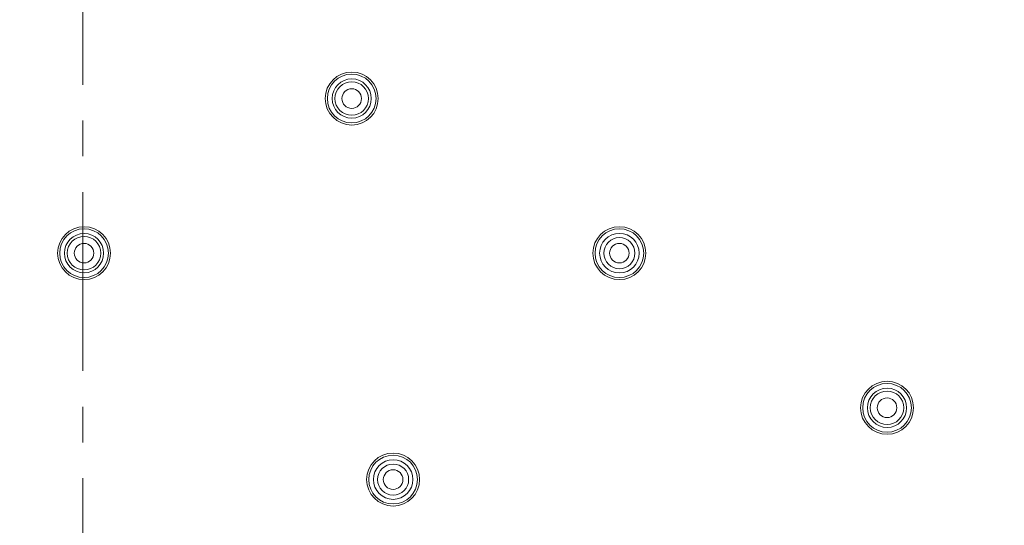
# Model space of a CAD drawing. Units: millimetres. Extents: x 72 to 9921, y -938 to 626.
# Drawn here: x 9233 to 9302, y -555 to -520 of the extents above; entities that cross this region are included whole.
import ezdxf

# ---------------------------------------------------------------- set-up
doc = ezdxf.new("R2010")
doc.units = ezdxf.units.MM
doc.header["$MEASUREMENT"] = 0
doc.linetypes.add('CENTER', pattern=[2, 1.25, -0.25, 0.25, -0.25])
doc.layers.add('Centerline', color=4, linetype='CENTER', lineweight=15)

msp = doc.modelspace()

# ---------------------------------------------------------------- linework, layer by layer
at = {"color": 7, "lineweight": 13}
for points in [[(9370.06, -514.501), (9370.06, -441.323), (9310.738, -382.001), (9237.56, -382.001), (9164.382, -382.001), (9105.06, -441.323), (9105.06, -514.501), (9105.06, -587.678), (9164.382, -647.001), (9237.56, -647.001), (9310.738, -647.001), (9370.06, -587.678), (9370.06, -514.501)], [(9365.03, -514.501), (9365.03, -444.101), (9307.96, -387.031), (9237.559, -387.031), (9167.16, -387.031), (9110.09, -444.101), (9110.09, -514.501), (9110.09, -584.9), (9167.16, -641.971), (9237.559, -641.971), (9307.96, -641.971), (9365.03, -584.9), (9365.03, -514.501)], [(9363.55, -514.501), (9363.55, -444.918), (9307.143, -388.51), (9237.56, -388.51), (9167.977, -388.51), (9111.57, -444.918), (9111.57, -514.501), (9111.57, -584.083), (9167.977, -640.491), (9237.56, -640.491), (9307.143, -640.491), (9363.55, -584.083), (9363.55, -514.501)], [(9361.593, -514.501), (9361.593, -445.999), (9306.062, -390.468), (9237.56, -390.468), (9169.058, -390.468), (9113.527, -445.999), (9113.527, -514.501), (9113.527, -583.002), (9169.058, -638.533), (9237.56, -638.533), (9306.062, -638.533), (9361.593, -583.002), (9361.593, -514.501)], [(9361.535, -514.501), (9361.535, -446.031), (9306.029, -390.526), (9237.56, -390.526), (9169.09, -390.526), (9113.584, -446.031), (9113.584, -514.501), (9113.584, -582.97), (9169.09, -638.475), (9237.56, -638.475), (9306.029, -638.475), (9361.535, -582.97), (9361.535, -514.501)], [(9360.773, -514.501), (9360.773, -446.452), (9305.608, -391.288), (9237.56, -391.288), (9169.511, -391.288), (9114.347, -446.452), (9114.347, -514.501), (9114.347, -582.549), (9169.511, -637.713), (9237.56, -637.713), (9305.608, -637.713), (9360.773, -582.549), (9360.773, -514.501)], [(9258.131, -525.308), (9258.131, -524.286), (9257.302, -523.457), (9256.279, -523.457), (9255.257, -523.457), (9254.428, -524.286), (9254.428, -525.308), (9254.428, -526.331), (9255.257, -527.16), (9256.279, -527.16), (9257.302, -527.16), (9258.131, -526.331), (9258.131, -525.308)], [(9257.983, -525.308), (9257.983, -524.367), (9257.22, -523.605), (9256.279, -523.605), (9255.339, -523.605), (9254.576, -524.367), (9254.576, -525.308), (9254.576, -526.249), (9255.339, -527.012), (9256.279, -527.012), (9257.22, -527.012), (9257.983, -526.249), (9257.983, -525.308)], [(9257.65, -525.308), (9257.65, -524.551), (9257.036, -523.938), (9256.279, -523.938), (9255.523, -523.938), (9254.909, -524.551), (9254.909, -525.308), (9254.909, -526.065), (9255.523, -526.679), (9256.279, -526.679), (9257.036, -526.679), (9257.65, -526.065), (9257.65, -525.308)], [(9257.452, -525.308), (9257.452, -524.661), (9256.927, -524.136), (9256.279, -524.136), (9255.632, -524.136), (9255.107, -524.661), (9255.107, -525.308), (9255.107, -525.956), (9255.632, -526.481), (9256.279, -526.481), (9256.927, -526.481), (9257.452, -525.956), (9257.452, -525.308)], [(9256.965, -525.308), (9256.965, -524.93), (9256.657, -524.623), (9256.279, -524.623), (9255.901, -524.623), (9255.594, -524.93), (9255.594, -525.308), (9255.594, -525.687), (9255.901, -525.994), (9256.279, -525.994), (9256.657, -525.994), (9256.965, -525.687), (9256.965, -525.308)], [(9239.411, -536.116), (9239.411, -535.094), (9238.582, -534.265), (9237.56, -534.265), (9236.538, -534.265), (9235.709, -535.094), (9235.709, -536.116), (9235.709, -537.138), (9236.538, -537.967), (9237.56, -537.967), (9238.582, -537.967), (9239.411, -537.138), (9239.411, -536.116)], [(9276.85, -536.116), (9276.85, -535.094), (9276.021, -534.265), (9274.999, -534.265), (9273.976, -534.265), (9273.147, -535.094), (9273.147, -536.116), (9273.147, -537.138), (9273.976, -537.967), (9274.999, -537.967), (9276.021, -537.967), (9276.85, -537.138), (9276.85, -536.116)], [(9239.264, -536.116), (9239.264, -535.175), (9238.501, -534.412), (9237.56, -534.412), (9236.619, -534.412), (9235.856, -535.175), (9235.856, -536.116), (9235.856, -537.057), (9236.619, -537.82), (9237.56, -537.82), (9238.501, -537.82), (9239.264, -537.057), (9239.264, -536.116)], [(9238.93, -536.116), (9238.93, -535.359), (9238.317, -534.746), (9237.56, -534.746), (9236.803, -534.746), (9236.189, -535.359), (9236.189, -536.116), (9236.189, -536.873), (9236.803, -537.487), (9237.56, -537.487), (9238.317, -537.487), (9238.93, -536.873), (9238.93, -536.116)], [(9238.732, -536.116), (9238.732, -535.468), (9238.208, -534.943), (9237.559, -534.943), (9236.912, -534.943), (9236.388, -535.468), (9236.388, -536.116), (9236.388, -536.763), (9236.912, -537.289), (9237.559, -537.289), (9238.208, -537.289), (9238.732, -536.763), (9238.732, -536.116)], [(9276.703, -536.116), (9276.703, -535.175), (9275.94, -534.412), (9274.999, -534.412), (9274.058, -534.412), (9273.295, -535.175), (9273.295, -536.116), (9273.295, -537.057), (9274.058, -537.82), (9274.999, -537.82), (9275.94, -537.82), (9276.703, -537.057), (9276.703, -536.116)], [(9276.382, -536.116), (9276.382, -535.352), (9275.762, -534.733), (9274.998, -534.733), (9274.235, -534.733), (9273.615, -535.352), (9273.615, -536.116), (9273.615, -536.88), (9274.235, -537.499), (9274.998, -537.499), (9275.762, -537.499), (9276.382, -536.88), (9276.382, -536.116)], [(9276.085, -536.116), (9276.085, -535.517), (9275.598, -535.03), (9274.999, -535.03), (9274.399, -535.03), (9273.913, -535.517), (9273.913, -536.116), (9273.913, -536.715), (9274.399, -537.202), (9274.999, -537.202), (9275.598, -537.202), (9276.085, -536.715), (9276.085, -536.116)], [(9238.245, -536.116), (9238.245, -535.738), (9237.938, -535.431), (9237.56, -535.431), (9237.181, -535.431), (9236.874, -535.738), (9236.874, -536.116), (9236.874, -536.494), (9237.181, -536.802), (9237.56, -536.802), (9237.938, -536.802), (9238.245, -536.494), (9238.245, -536.116)], [(9275.684, -536.116), (9275.684, -535.738), (9275.377, -535.431), (9274.999, -535.431), (9274.62, -535.431), (9274.313, -535.738), (9274.313, -536.116), (9274.313, -536.494), (9274.62, -536.802), (9274.999, -536.802), (9275.377, -536.802), (9275.684, -536.494), (9275.684, -536.116)], [(9295.57, -546.924), (9295.57, -545.901), (9294.74, -545.072), (9293.718, -545.072), (9292.696, -545.072), (9291.867, -545.901), (9291.867, -546.924), (9291.867, -547.946), (9292.696, -548.775), (9293.718, -548.775), (9294.74, -548.775), (9295.57, -547.946), (9295.57, -546.924)], [(9295.422, -546.924), (9295.422, -545.982), (9294.659, -545.22), (9293.718, -545.22), (9292.778, -545.22), (9292.014, -545.982), (9292.014, -546.924), (9292.014, -547.865), (9292.778, -548.627), (9293.718, -548.627), (9294.659, -548.627), (9295.422, -547.865), (9295.422, -546.924)], [(9295.089, -546.924), (9295.089, -546.167), (9294.475, -545.553), (9293.718, -545.553), (9292.961, -545.553), (9292.348, -546.167), (9292.348, -546.924), (9292.348, -547.68), (9292.961, -548.294), (9293.718, -548.294), (9294.475, -548.294), (9295.089, -547.68), (9295.089, -546.924)], [(9294.891, -546.924), (9294.891, -546.276), (9294.366, -545.751), (9293.718, -545.751), (9293.07, -545.751), (9292.546, -546.276), (9292.546, -546.924), (9292.546, -547.571), (9293.07, -548.096), (9293.718, -548.096), (9294.366, -548.096), (9294.891, -547.571), (9294.891, -546.924)], [(9294.404, -546.924), (9294.404, -546.545), (9294.096, -546.238), (9293.718, -546.238), (9293.34, -546.238), (9293.033, -546.545), (9293.033, -546.924), (9293.033, -547.302), (9293.34, -547.609), (9293.718, -547.609), (9294.096, -547.609), (9294.404, -547.302), (9294.404, -546.924)], [(9261.027, -551.939), (9261.027, -550.917), (9260.197, -550.088), (9259.175, -550.088), (9258.153, -550.088), (9257.324, -550.917), (9257.324, -551.939), (9257.324, -552.962), (9258.153, -553.791), (9259.175, -553.791), (9260.197, -553.791), (9261.027, -552.962), (9261.027, -551.939)], [(9260.879, -551.939), (9260.879, -550.998), (9260.116, -550.236), (9259.175, -550.236), (9258.235, -550.236), (9257.471, -550.998), (9257.471, -551.939), (9257.471, -552.881), (9258.235, -553.643), (9259.175, -553.643), (9260.116, -553.643), (9260.879, -552.881), (9260.879, -551.939)], [(9260.558, -551.939), (9260.558, -551.175), (9259.939, -550.556), (9259.175, -550.556), (9258.411, -550.556), (9257.792, -551.175), (9257.792, -551.939), (9257.792, -552.703), (9258.411, -553.323), (9259.175, -553.323), (9259.939, -553.323), (9260.558, -552.703), (9260.558, -551.939)], [(9260.261, -551.939), (9260.261, -551.34), (9259.775, -550.853), (9259.175, -550.853), (9258.575, -550.853), (9258.089, -551.34), (9258.089, -551.939), (9258.089, -552.539), (9258.575, -553.025), (9259.175, -553.025), (9259.775, -553.025), (9260.261, -552.539), (9260.261, -551.939)], [(9259.861, -551.939), (9259.861, -551.561), (9259.553, -551.254), (9259.175, -551.254), (9258.797, -551.254), (9258.49, -551.561), (9258.49, -551.939), (9258.49, -552.318), (9258.797, -552.625), (9259.175, -552.625), (9259.553, -552.625), (9259.861, -552.318), (9259.861, -551.939)]]:
    msp.add_open_spline(points, degree=3, knots=[0, 0, 0, 0, 1, 1, 1, 2, 2, 2, 3, 3, 3, 4, 4, 4, 4], dxfattribs=at)
at = {"layer": 'Centerline', "ltscale": 10}
msp.add_line((9237.48, -664.346), (9237.48, -370.785), dxfattribs=at)

doc.saveas('drawing.dxf')
